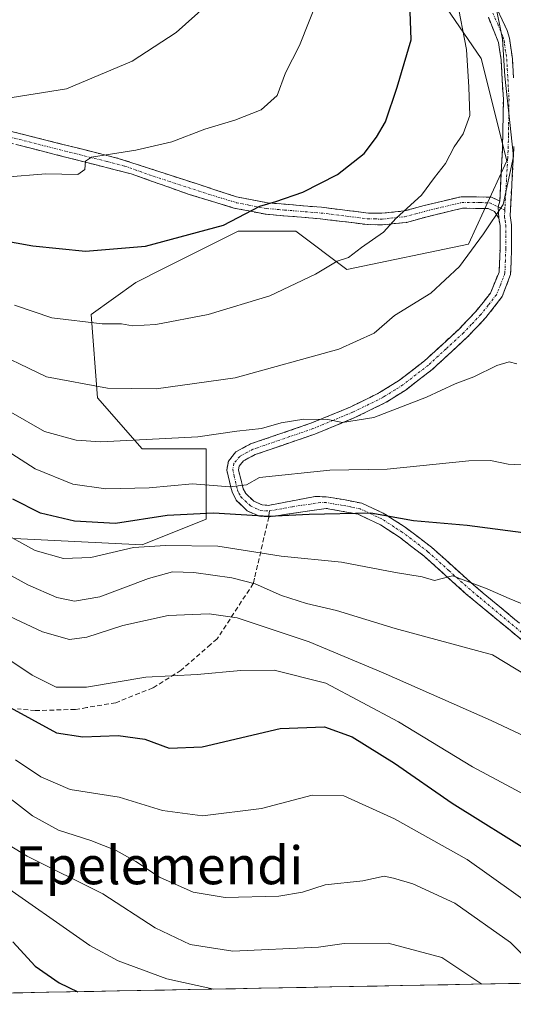
# Model space of a CAD drawing. Units: metres. Extents: x 626926 to 630355, y 4782826 to 4785203.
# Drawn here: x 627293 to 627397, y 4782829 to 4783037 of the extents above; entities that cross this region are included whole.
import ezdxf
from ezdxf.enums import TextEntityAlignment as Align

# ---------------------------------------------------------------- set-up
doc = ezdxf.new("R2010")
doc.units = ezdxf.units.M
doc.header["$MEASUREMENT"] = 0
doc.linetypes.add('TRAZO_Y_PUNTO', pattern=[1, 0.5, -0.25, 0, -0.25])
doc.linetypes.add('TRAZOSX2', pattern=[1.5, 1, -0.5])
for name, color, linetype, lineweight in [('Arbolado forestal CxS', 92, 'Continuous', 0), ('Camino', 19, 'TRAZOSX2', 0), ('Camino Cxs', 19, 'Continuous', 0), ('Camino eje', 19, 'TRAZO_Y_PUNTO', 0), ('Curva de nivel maestra', 36, 'Continuous', 30), ('Curva de nivel normal', 36, 'Continuous', 0), ('Municipio CxS', 142, 'Continuous', 0), ('Pastizal CxS', 92, 'Continuous', 0), ('Senda', 19, 'TRAZOSX2', 0), ('Texto cartográfico', 19, 'Continuous', 0)]:
    doc.layers.add(name, color=color, linetype=linetype, lineweight=lineweight)
doc.styles.add('Arial', font='txt', dxfattribs={"height": 0.2})

# ---------------------------------------------------------------- blocks, each defined once
blk = doc.blocks.new('*U151')
at = {"layer": 'Pastizal CxS', "color": 92, "linetype": 'Continuous', "lineweight": 0}
blk.add_polyline3d([(627373.04, 4783054.85, 599.38), (627390.63, 4783029.14, 591.63), (627396.04, 4783007.5, 589.03), (627387.93, 4782989.91, 589.05), (627362.22, 4782984.5, 592.72), (627351.4, 4782992.62, 596.55), (627339.22, 4782992.62, 597.87), (627323.61, 4782984.81, 597.22), (627317.58, 4782981.79, 596.64), (627308.11, 4782975.03, 594.21), (627309.46, 4782957.44, 587.54), (627318.93, 4782946.62, 582.14), (627332.46, 4782946.62, 581.08), (627332.46, 4782931.74, 570.73), (627318.93, 4782926.33, 566.51), (627291.87, 4782927.68, 568.55)], dxfattribs=at)
blk = doc.blocks.new('*U190')
at = {"layer": 'Curva de nivel normal', "color": 36, "linetype": 'Continuous', "lineweight": 0}
blk.add_polyline3d([(627405.33, 4782833.76, 540), (627396.85, 4782842.3, 540), (627385.08, 4782850.6, 540), (627376.14, 4782854.67, 540), (627372.11, 4782855.89, 540), (627370.12, 4782856.31, 540), (627365.6, 4782855.28, 540), (627357.6, 4782854.46, 540), (627352.82, 4782852.89, 540), (627347.81, 4782852.04, 540), (627336.45, 4782851.78, 540), (627329.69, 4782852.94, 540), (627322.62, 4782856.06, 540), (627317.59, 4782859.36, 540), (627313.41, 4782861.71, 540), (627308.09, 4782863.8, 540), (627301.21, 4782865.98, 540), (627295.76, 4782869.07, 540), (627287.74, 4782875.19, 540)], dxfattribs=at)
blk = doc.blocks.new('*U194')
at = {"layer": 'Curva de nivel normal', "color": 36, "linetype": 'Continuous', "lineweight": 0}
blk.add_polyline3d([(627289.87, 4783004.04, 605), (627298.55, 4783004.77, 605), (627305.34, 4783004.61, 605), (627306.8, 4783005.66, 605), (627306.96, 4783007.44, 605), (627308.2, 4783008.28, 605), (627317.55, 4783009.74, 605), (627325.22, 4783011.5, 605), (627332.2, 4783014.2, 605), (627338.56, 4783016.09, 605), (627344.12, 4783018.3, 605), (627347.48, 4783021.32, 605), (627349.26, 4783026.12, 605), (627352.19, 4783031.88, 605), (627358.61, 4783048.07, 605)], dxfattribs=at)
blk = doc.blocks.new('*U198')
at = {"layer": 'Curva de nivel normal', "color": 36, "linetype": 'Continuous', "lineweight": 0}
blk.add_polyline3d([(627292.16, 4782880.87, 545), (627297.49, 4782877.31, 545), (627303.67, 4782874.61, 545), (627314.09, 4782872.96, 545), (627323.26, 4782870.16, 545), (627331.7, 4782869.07, 545), (627344.14, 4782870.62, 545), (627354.85, 4782873.44, 545), (627361.59, 4782873.24, 545), (627372.29, 4782868.42, 545), (627387.69, 4782859.78, 545), (627402.6, 4782849.2, 545)], dxfattribs=at)
blk = doc.blocks.new('*U214')
at = {"layer": 'Curva de nivel normal', "color": 36, "linetype": 'Continuous', "lineweight": 0}
blk.add_polyline3d([(627334.11, 4782832.41, 530), (627324.17, 4782834.61, 530), (627313.87, 4782838.41, 530), (627307.85, 4782841.63, 530), (627287.8, 4782855.56, 530)], dxfattribs=at)
blk = doc.blocks.new('*U221')
at = {"layer": 'Curva de nivel normal', "color": 36, "linetype": 'Continuous', "lineweight": 0}
blk.add_polyline3d([(627390.8, 4782833.48, 535), (627382.28, 4782839.08, 535), (627370.95, 4782842.14, 535), (627361.68, 4782842.09, 535), (627356.22, 4782841.3, 535), (627338.07, 4782840.41, 535), (627329.09, 4782841.83, 535), (627321.64, 4782845.37, 535), (627310.61, 4782852.57, 535), (627294.59, 4782860.5, 535), (627281.12, 4782868.7, 535)], dxfattribs=at)
blk = doc.blocks.new('*U224')
at = {"layer": 'Curva de nivel normal', "color": 36, "linetype": 'Continuous', "lineweight": 0}
blk.add_polyline3d([(627287.44, 4782912.77, 560), (627297.82, 4782907.94, 560), (627303.52, 4782906.3, 560), (627307.22, 4782906.8, 560), (627314.86, 4782909.29, 560), (627324.44, 4782911.38, 560), (627333.08, 4782911.71, 560), (627339.05, 4782910.87, 560), (627354.26, 4782905.85, 560), (627369.93, 4782899.26, 560), (627392.74, 4782889.23, 560), (627432.61, 4782870.47, 560)], dxfattribs=at)
blk = doc.blocks.new('*U236')
at = {"layer": 'Curva de nivel normal', "color": 36, "linetype": 'Continuous', "lineweight": 0}
blk.add_polyline3d([(627287.72, 4782904.03, 555), (627295.63, 4782898.75, 555), (627300.73, 4782896.27, 555), (627307.16, 4782896.21, 555), (627319.73, 4782898.35, 555), (627330.57, 4782898.95, 555), (627339.82, 4782899.8, 555), (627346.85, 4782899.82, 555), (627357.78, 4782897.12, 555), (627373.12, 4782888.88, 555), (627388.81, 4782879.41, 555), (627415.01, 4782865.37, 555)], dxfattribs=at)
blk = doc.blocks.new('*U255')
at = {"layer": 'Curva de nivel normal', "color": 36, "linetype": 'Continuous', "lineweight": 0}
blk.add_polyline3d([(627283.19, 4782950.79, 580), (627296.27, 4782942.4, 580), (627304.26, 4782939.15, 580), (627311.26, 4782938.17, 580), (627320.42, 4782938.37, 580), (627329.57, 4782939.2, 580), (627337.49, 4782938.62, 580), (627340.99, 4782938.98, 580), (627343.74, 4782940.57, 580), (627358.6, 4782942.1, 580), (627370.72, 4782942.36, 580), (627388.03, 4782944.07, 580), (627392.57, 4782944.19, 580), (627396.32, 4782943.36, 580), (627399.17, 4782943.25, 580)], dxfattribs=at)
blk = doc.blocks.new('*U273')
at = {"layer": 'Curva de nivel normal', "color": 36, "linetype": 'Continuous', "lineweight": 0}
blk.add_polyline3d([(627332.66, 4783040.49, 610), (627326.09, 4783034.64, 610), (627316.78, 4783028.57, 610), (627302.9, 4783022.73, 610), (627281.21, 4783019.3, 610), (627271.77, 4783018.93, 610), (627269.66, 4783018.38, 610), (627268.43, 4783016.66, 610), (627262.97, 4783016.42, 610), (627235.96, 4783019.78, 610), (627220.14, 4783022.62, 610), (627214.24, 4783024.39, 610), (627211.01, 4783027.49, 610), (627204.7, 4783034.72, 610), (627200.66, 4783037.63, 610)], dxfattribs=at)
blk = doc.blocks.new('*U279')
at = {"layer": 'Curva de nivel normal', "color": 36, "linetype": 'Continuous', "lineweight": 0}
blk.add_polyline3d([(627291.89, 4782977, 595), (627299.84, 4782974.3, 595), (627310.48, 4782973.03, 595), (627314.58, 4782973.02, 595), (627316.89, 4782972.63, 595), (627321.79, 4782972.88, 595), (627332.89, 4782975.04, 595), (627345.93, 4782979, 595), (627355.57, 4782983.57, 595), (627360.15, 4782986.26, 595), (627362.57, 4782987.08, 595), (627365.33, 4782989.15, 595), (627369.99, 4782992.41, 595), (627372.65, 4782995.39, 595), (627378.04, 4783000.28, 595), (627380.79, 4783003.95, 595), (627383.11, 4783006.94, 595), (627384.93, 4783010.43, 595), (627386.84, 4783013.24, 595), (627388.25, 4783017.11, 595), (627388, 4783023.06, 595), (627387.56, 4783031.06, 595), (627385.48, 4783041.7, 595)], dxfattribs=at)
blk = doc.blocks.new('*U281')
at = {"layer": 'Curva de nivel normal', "color": 36, "linetype": 'Continuous', "lineweight": 0}
blk.add_polyline3d([(627288.54, 4782929.33, 570), (627296.26, 4782925.13, 570), (627302.3, 4782923.45, 570), (627308.1, 4782923.64, 570), (627317.09, 4782925.76, 570), (627323.87, 4782926.19, 570), (627334.92, 4782926.08, 570), (627348.34, 4782923.9, 570), (627361.1, 4782922.66, 570), (627372.54, 4782920.48, 570), (627378.15, 4782919.56, 570), (627380.77, 4782918.82, 570), (627384.6, 4782919.81, 570), (627391.92, 4782917, 570), (627396.52, 4782914.96, 570), (627405.3, 4782911.41, 570)], dxfattribs=at)
blk = doc.blocks.new('*U284')
at = {"layer": 'Curva de nivel maestra', "color": 36, "linetype": 'Continuous', "lineweight": 30}
blk.add_polyline3d([(627406.51, 4782927.98, 575), (627387.64, 4782930.45, 575), (627376.35, 4782931.43, 575), (627367.27, 4782933, 575), (627354.27, 4782932.71, 575), (627345.7, 4782932.33, 575), (627334.04, 4782933.03, 575), (627324.18, 4782932.55, 575), (627313.3, 4782930.82, 575), (627304.63, 4782931.32, 575), (627297.41, 4782933, 575), (627291.6, 4782935.97, 575)], dxfattribs=at)
blk = doc.blocks.new('*U295')
at = {"layer": 'Curva de nivel maestra', "color": 36, "linetype": 'Continuous', "lineweight": 30}
blk.add_polyline3d([(627291.56, 4782842.42, 525), (627296.32, 4782837.29, 525), (627301.4, 4782833.73, 525), (627305.33, 4782831.87, 525)], dxfattribs=at)
blk = doc.blocks.new('*U303')
at = {"layer": 'Curva de nivel maestra', "color": 36, "linetype": 'Continuous', "lineweight": 30}
blk.add_polyline3d([(627290.24, 4782892.36, 550), (627300.82, 4782886.6, 550), (627306.34, 4782885.73, 550), (627313.86, 4782886.06, 550), (627319.49, 4782885.22, 550), (627324.6, 4782883.36, 550), (627331.63, 4782883.6, 550), (627348.09, 4782887.5, 550), (627357.48, 4782887.86, 550), (627363.36, 4782885.71, 550), (627372.27, 4782880.18, 550), (627384.5, 4782871.74, 550), (627401.91, 4782860.84, 550)], dxfattribs=at)

msp = doc.modelspace()

# ---------------------------------------------------------------- linework, layer by layer
at = {"layer": 'Arbolado forestal CxS', "color": 92, "linetype": 'Continuous', "lineweight": 0}
for points in [[(627291.87, 4782927.68, 568.55), (627318.93, 4782926.33, 566.51), (627332.46, 4782931.74, 570.73), (627332.46, 4782946.62, 581.08), (627318.93, 4782946.62, 582.14), (627309.46, 4782957.44, 587.54), (627308.11, 4782975.03, 594.21), (627317.58, 4782981.79, 596.64), (627323.61, 4782984.81, 597.22), (627339.22, 4782992.62, 597.87), (627351.4, 4782992.62, 596.55), (627362.22, 4782984.5, 592.72), (627387.93, 4782989.91, 589.05), (627396.04, 4783007.5, 589.03), (627390.63, 4783029.14, 591.63), (627373.04, 4783054.85, 599.38)], [(627373.04, 4783054.85, 599.38), (627390.63, 4783029.14, 591.63), (627396.04, 4783007.5, 589.03), (627387.93, 4782989.91, 589.05), (627362.22, 4782984.5, 592.72), (627351.4, 4782992.62, 596.55), (627339.22, 4782992.62, 597.87), (627323.61, 4782984.81, 597.22), (627317.58, 4782981.79, 596.64), (627308.11, 4782975.03, 594.21), (627309.46, 4782957.44, 587.54), (627318.93, 4782946.62, 582.14), (627332.46, 4782946.62, 581.08), (627332.46, 4782931.74, 570.73), (627318.93, 4782926.33, 566.51), (627291.87, 4782927.68, 568.55)], [(627564.8, 4782836.77, 521.69), (627164.47, 4782829.2, 519.74)], [(627564.8, 4782836.77, 521.69), (627164.47, 4782829.2, 519.74)]]:
    msp.add_polyline3d(points, dxfattribs=at)
at = {"layer": 'Camino', "color": 19, "linetype": 'TRAZOSX2', "lineweight": 0}
for points in [[(627394, 4783039.59), (627396.1, 4783035.08), (627396.61, 4783033.4), (627397.23, 4783029.09), (627397.46, 4783025.05)], [(627212.88, 4783038.26), (627218.71, 4783034.42), (627223.03, 4783032.85), (627232.3, 4783030.29), (627246.64, 4783026.19), (627262.51, 4783021.43), (627271.22, 4783019.06), (627284.97, 4783015.3), (627309.91, 4783009.03), (627313.88, 4783008.03), (627338.91, 4782999.9), (627345.42, 4782998.63), (627356.84, 4782997.68), (627366.77, 4782996.47), (627369.62, 4782996.41), (627374.4, 4782996.91), (627378.6, 4782998.06), (627386.41, 4782999.92), (627388.66, 4782999.91), (627392.8, 4782999.82), (627394.57, 4782998.97)], [(627394.57, 4782998.97), (627395.06, 4783008.66), (627395.16, 4783010.49), (627395.32, 4783020.5), (627394.84, 4783028.85), (627394.53, 4783031.01), (627394.31, 4783032.52), (627392.15, 4783037.84)], [(627394.35, 4782995.39), (627393.42, 4782996.81), (627392.1, 4782997.44), (627386.69, 4782997.48), (627383.8, 4782996.79), (627379.21, 4782995.7), (627374.85, 4782994.5), (627373.23, 4782994.33), (627369.73, 4782993.97), (627366.59, 4782994.03), (627356.59, 4782995.25), (627352.65, 4782995.58), (627345.08, 4782996.2), (627339.41, 4782997.32), (627338.32, 4782997.53), (627328.87, 4783000.4), (627316.62, 4783004.74), (627309.17, 4783006.64), (627279.55, 4783014.21)], [(627397.56, 4783010.55), (627396.74, 4782995.94), (627397.06, 4782994), (627397.06, 4782988.86), (627396.86, 4782983.48), (627395.09, 4782978.83), (627391.64, 4782974.38), (627387.73, 4782970.27), (627380.25, 4782963.37), (627374.74, 4782959.13), (627371.56, 4782957.12), (627370.54, 4782956.47), (627363.94, 4782953.22), (627355.47, 4782949.74), (627344.74, 4782946.06), (627342.83, 4782945.41), (627340.34, 4782944.06), (627339.45, 4782942.97), (627339.31, 4782942.17), (627339.92, 4782939.66), (627340.06, 4782939.11), (627340.29, 4782938.18), (627340.79, 4782937.25), (627342.53, 4782935.57), (627344.32, 4782934.77), (627345.61, 4782934.68), (627355.52, 4782936.53), (627357.86, 4782936.5), (627361.49, 4782935.88), (627365.39, 4782935.12), (627369.92, 4782933.04), (627374.56, 4782930.07), (627380.15, 4782925.81), (627389.09, 4782917.78), (627391.06, 4782916.14), (627401.63, 4782907.37)], [(627345.71, 4782932.23), (627343.72, 4782932.37), (627341.15, 4782933.52), (627338.82, 4782935.75), (627337.93, 4782937.54), (627337.69, 4782938.52), (627336.81, 4782942.09), (627337.16, 4782944.03), (627338.75, 4782945.98), (627341.84, 4782947.65), (627344.74, 4782948.65), (627354.61, 4782952.03), (627362.94, 4782955.45), (627368.06, 4782957.97), (627369.14, 4782958.5), (627373.35, 4782961.14), (627378.67, 4782965.24), (627386.02, 4782972.01), (627389.47, 4782975.63), (627392.6, 4782979.54), (627394.43, 4782984), (627394.62, 4782988.9), (627394.62, 4782993.8), (627394.35, 4782995.39)], [(627489.99, 4782835.36), (627488.63, 4782836.94), (627484.98, 4782840.34), (627476.44, 4782846.76), (627467.93, 4782852.47), (627464.16, 4782855.04), (627448.54, 4782865.66), (627442.4, 4782870.2), (627432.18, 4782878.61), (627417.36, 4782891.91), (627400.09, 4782905.47), (627388.97, 4782914.7), (627387.49, 4782915.93), (627378.59, 4782923.93), (627373.34, 4782927.94), (627369.32, 4782930.55), (627364.62, 4782932.78), (627361.05, 4782933.48), (627357.83, 4782934.03), (627345.71, 4782932.23)]]:
    msp.add_lwpolyline(points, dxfattribs=at)
at = {"layer": 'Camino Cxs', "color": 19, "linetype": 'Continuous', "lineweight": 0}
msp.add_lwpolyline([(627394.57, 4782998.97), (627394.24, 4782997.77), (627394.35, 4782995.39)], dxfattribs=at)
for points in [[(627394, 4783039.59, 589.86), (627396.1, 4783035.08, 589.01), (627396.61, 4783033.4, 588.93), (627397.23, 4783029.09, 588.84), (627397.46, 4783025.05, 589.02)], [(627400.09, 4782905.47, 566.87), (627396.38, 4782908.55, 567.64), (627392.68, 4782911.62, 567.97), (627388.97, 4782914.7, 568.61), (627387.49, 4782915.93, 568.94), (627384.52, 4782918.6, 569.75), (627381.56, 4782921.26, 570.27), (627378.59, 4782923.93, 571.13), (627375.97, 4782925.94, 572.02), (627373.34, 4782927.94, 572.7), (627369.32, 4782930.55, 573.88), (627366.97, 4782931.66, 574.23), (627364.62, 4782932.78, 574.52), (627361.05, 4782933.48, 574.98), (627357.83, 4782934.03, 575.34), (627353.79, 4782933.43, 575.18), (627349.75, 4782932.83, 575.02), (627345.71, 4782932.23, 574.85), (627343.72, 4782932.37, 575.07), (627341.15, 4782933.52, 576.11), (627338.82, 4782935.75, 577.52), (627337.93, 4782937.54, 578.9), (627337.69, 4782938.52, 579.69), (627336.81, 4782942.09, 580.62), (627337.16, 4782944.03, 581.31), (627338.75, 4782945.98, 582.17), (627341.84, 4782947.65, 582.06), (627344.74, 4782948.65, 582.61), (627348.03, 4782949.78, 583.71), (627351.32, 4782950.9, 584.43), (627354.61, 4782952.03, 584.56), (627358.78, 4782953.74, 585.02), (627362.94, 4782955.45, 585.78), (627365.5, 4782956.71, 586.04), (627368.06, 4782957.97, 586.14), (627369.14, 4782958.5, 586.21), (627373.35, 4782961.14, 586.48), (627376.01, 4782963.19, 586.37), (627378.67, 4782965.24, 586.51), (627382.35, 4782968.63, 586.97), (627386.02, 4782972.01, 587.48), (627387.75, 4782973.82, 587.66), (627389.47, 4782975.63, 587.67), (627391.04, 4782977.59, 587.56), (627392.6, 4782979.54, 587.63), (627394.43, 4782984, 588.14), (627394.62, 4782988.9, 588.7), (627394.62, 4782993.8, 589.53), (627394.35, 4782995.39, 589.96), (627394.24, 4782997.77, 590.59), (627394.57, 4782998.97, 590.77), (627394.82, 4783003.82, 591.26), (627395.06, 4783008.66, 591.4), (627395.16, 4783010.49, 591.04), (627395.21, 4783013.83, 590.5), (627395.27, 4783017.16, 590.5), (627395.32, 4783020.5, 590.41), (627395.08, 4783024.68, 590.36), (627394.84, 4783028.85, 590.25), (627394.53, 4783031.01, 590.33), (627394.31, 4783032.52, 590.4), (627393.23, 4783035.18, 590.89), (627392.15, 4783037.84, 591.43)], [(627289.13, 4783014.26, 607.47), (627293.28, 4783013.21, 606.87), (627297.44, 4783012.17, 606.73), (627301.6, 4783011.12, 606.29), (627305.75, 4783010.08, 605.5), (627309.91, 4783009.03, 604.86), (627313.88, 4783008.03, 604.37), (627318.05, 4783006.68, 603.88), (627322.22, 4783005.32, 603.21), (627326.4, 4783003.97, 602.48), (627330.57, 4783002.61, 602.3), (627334.74, 4783001.26, 601.69), (627338.91, 4782999.9, 600.75), (627342.17, 4782999.27, 600.19), (627345.42, 4782998.63, 599.82), (627349.23, 4782998.31, 599.2), (627353.03, 4782998, 598.51), (627356.84, 4782997.68, 597.91), (627360.15, 4782997.28, 597.4), (627363.46, 4782996.87, 596.9), (627366.77, 4782996.47, 596.38), (627369.62, 4782996.41, 595.84), (627374.4, 4782996.91, 594.8), (627378.6, 4782998.06, 593.68), (627382.51, 4782998.99, 592.74), (627386.41, 4782999.92, 592), (627388.66, 4782999.91, 591.76), (627392.8, 4782999.82, 591.21), (627394.57, 4782998.97, 590.77), (627394.57, 4782998.97, 590.77), (627394.24, 4782997.77, 590.59), (627394.35, 4782995.39, 589.96), (627393.42, 4782996.81, 590.46), (627392.1, 4782997.44, 590.83), (627389.4, 4782997.46, 591.23), (627386.69, 4782997.48, 591.62), (627383.8, 4782996.79, 592.27), (627379.21, 4782995.7, 593.4), (627374.85, 4782994.5, 594.32), (627373.23, 4782994.33, 594.62), (627369.73, 4782993.97, 595.23), (627366.59, 4782994.03, 595.86), (627363.26, 4782994.44, 596.41), (627359.92, 4782994.84, 597), (627356.59, 4782995.25, 597.63), (627352.65, 4782995.58, 598.31), (627348.87, 4782995.89, 599.02), (627345.08, 4782996.2, 599.57), (627342.25, 4782996.76, 599.76), (627339.41, 4782997.32, 600.04), (627338.32, 4782997.53, 600.18), (627333.6, 4782998.97, 601.02), (627328.87, 4783000.4, 601.86), (627324.79, 4783001.85, 602.29), (627320.7, 4783003.29, 602.77), (627316.62, 4783004.74, 603.65), (627312.9, 4783005.69, 604.2), (627309.17, 4783006.64, 604.61), (627304.94, 4783007.72, 604.94), (627300.71, 4783008.8, 605.61), (627296.48, 4783009.88, 606.28), (627292.24, 4783010.97, 606.63)], [(627397.56, 4783010.55, 589.83), (627397.29, 4783005.68, 590.34), (627397.01, 4783000.81, 590.28), (627396.74, 4782995.94, 589.69), (627397.06, 4782994, 589.13), (627397.06, 4782991.43, 588.69), (627397.06, 4782988.86, 588.29), (627396.96, 4782986.17, 588.02), (627396.86, 4782983.48, 587.77), (627395.09, 4782978.83, 587.33), (627393.37, 4782976.61, 587.22), (627391.64, 4782974.38, 587.14), (627389.69, 4782972.33, 587.11), (627387.73, 4782970.27, 586.9), (627385.24, 4782967.97, 586.59), (627382.74, 4782965.67, 586.24), (627380.25, 4782963.37, 585.88), (627377.5, 4782961.25, 585.75), (627374.74, 4782959.13, 585.71), (627371.56, 4782957.12, 585.56), (627370.54, 4782956.47, 585.46), (627367.24, 4782954.85, 585.45), (627363.94, 4782953.22, 585.08), (627359.71, 4782951.48, 584.35), (627355.47, 4782949.74, 584.05), (627351.89, 4782948.51, 583.75), (627348.32, 4782947.29, 582.52), (627344.74, 4782946.06, 581.76), (627342.83, 4782945.41, 581.59), (627340.34, 4782944.06, 581.35), (627339.45, 4782942.97, 580.98), (627339.31, 4782942.17, 580.74), (627339.92, 4782939.66, 580.02), (627340.06, 4782939.11, 579.86), (627340.29, 4782938.18, 579.44), (627340.79, 4782937.25, 578.76), (627342.53, 4782935.57, 577.47), (627344.32, 4782934.77, 576.68), (627345.61, 4782934.68, 576.46), (627348.91, 4782935.3, 576.5), (627352.22, 4782935.91, 576.5), (627355.52, 4782936.53, 576.61), (627357.86, 4782936.5, 576.57), (627361.49, 4782935.88, 576.3), (627365.39, 4782935.12, 575.7), (627369.92, 4782933.04, 574.82), (627372.24, 4782931.56, 574.34), (627374.56, 4782930.07, 573.79), (627377.36, 4782927.94, 572.88), (627380.15, 4782925.81, 571.98), (627383.13, 4782923.13, 571.01), (627386.11, 4782920.46, 570.55), (627389.09, 4782917.78, 569.82), (627391.06, 4782916.14, 569.38), (627394.58, 4782913.22, 568.89), (627398.11, 4782910.29, 568.39)]]:
    msp.add_polyline3d(points, dxfattribs=at)
at = {"layer": 'Camino eje', "color": 19, "linetype": 'TRAZO_Y_PUNTO', "lineweight": 0}
for points in [[(627393.08, 4783038.72), (627394.13, 4783036.46), (627395.21, 4783033.8), (627395.46, 4783032.96), (627395.57, 4783032.21), (627396.04, 4783028.97), (627396.15, 4783026.95), (627396.52, 4783020.53), (627396.48, 4783017.89), (627396.4, 4783012.88), (627396.36, 4783010.52), (627396.31, 4783009.61), (627396.23, 4783007.92), (627395.82, 4783000.61), (627395.67, 4782997.68), (627395.63, 4782997.11)], [(627282.26, 4783014.76), (627297.07, 4783010.97), (627311.53, 4783007.34), (627315.25, 4783006.39), (627321.38, 4783004.22), (627333.89, 4783000.15), (627338.89, 4782998.66), (627341.52, 4782998.15), (627345.25, 4782997.42), (627349.04, 4782997.11), (627356.72, 4782996.47), (627366.68, 4782995.25), (627368.11, 4782995.22), (627369.68, 4782995.19), (627371.43, 4782995.37), (627374.39, 4782995.68), (627376.81, 4782996.31), (627378.91, 4782996.88), (627381.2, 4782997.43), (627386.55, 4782998.7), (627387.68, 4782998.7), (627390.38, 4782998.68), (627392.45, 4782998.63), (627394.24, 4782997.77)], [(627394.24, 4782997.77), (627395.63, 4782997.11)], [(627395.63, 4782997.11), (627395.55, 4782995.67), (627395.68, 4782994.87), (627395.84, 4782993.9), (627395.84, 4782988.88), (627395.75, 4782986.43), (627395.65, 4782983.74), (627394.76, 4782981.42), (627393.85, 4782979.19), (627392.12, 4782976.96), (627390.56, 4782975.01), (627388.6, 4782972.95), (627386.88, 4782971.14), (627383.2, 4782967.76), (627379.46, 4782964.31), (627376.8, 4782962.26), (627374.05, 4782960.14), (627372.46, 4782959.13), (627370.35, 4782957.81), (627369.84, 4782957.49), (627363.44, 4782954.34), (627355.04, 4782950.89), (627350.11, 4782949.2), (627344.74, 4782947.36), (627343.29, 4782946.86), (627342.34, 4782946.53), (627341.09, 4782945.86), (627339.55, 4782945.02), (627338.31, 4782943.5), (627338.1, 4782942.33), (627338.37, 4782940.88), (627339.11, 4782937.86), (627339.39, 4782937.27), (627339.81, 4782936.5), (627340.68, 4782935.66), (627341.84, 4782934.55), (627344.02, 4782933.57), (627345.02, 4782933.5), (627345.87, 4782933.49)], [(627400.86, 4782906.42), (627390.02, 4782915.42), (627388.29, 4782916.86), (627383.84, 4782920.86), (627379.37, 4782924.87), (627376.75, 4782926.88), (627373.95, 4782929.01), (627372.19, 4782930.14), (627370.18, 4782931.44), (627369.6, 4782931.81), (627367.27, 4782932.91), (627365.01, 4782933.95), (627363.06, 4782934.33), (627361.27, 4782934.68), (627357.85, 4782935.27), (627356.68, 4782935.28), (627350.62, 4782934.38), (627345.87, 4782933.49)]]:
    msp.add_lwpolyline(points, dxfattribs=at)
at = {"layer": 'Curva de nivel maestra', "color": 36, "linetype": 'Continuous', "lineweight": 30}
msp.add_polyline3d([(627279.65, 4782992.42, 600), (627295.83, 4782989.53, 600), (627306.91, 4782988.38, 600), (627319.62, 4782989.5, 600), (627336.15, 4782993.91, 600), (627343.79, 4782997.9, 600), (627347.23, 4782998.9, 600), (627352.93, 4783000.86, 600), (627360.27, 4783004.59, 600), (627365.91, 4783009.05, 600), (627368.47, 4783012.48, 600), (627370.4, 4783015.73, 600), (627372.84, 4783023.06, 600), (627375.79, 4783033.06, 600), (627375.41, 4783045.07, 600)], dxfattribs=at)
at = {"layer": 'Curva de nivel normal', "color": 36, "linetype": 'Continuous', "lineweight": 0}
for points in [[(627285.4, 4782968.19, 590), (627298.66, 4782961.87, 590), (627311.6, 4782959.44, 590), (627321.92, 4782959.34, 590), (627338.59, 4782961.6, 590), (627360.5, 4782967.68, 590), (627367.97, 4782971.05, 590), (627372.28, 4782974.84, 590), (627379.97, 4782979.52, 590), (627386.06, 4782985.17, 590), (627391.15, 4782992.05, 590), (627395.27, 4782998.3, 590), (627397.45, 4783008.41, 590), (627395.67, 4783025.43, 590), (627395.11, 4783033.19, 590), (627393.61, 4783040.93, 590)], [(627291.14, 4782954.37, 585), (627298.24, 4782950.32, 585), (627304.98, 4782948.45, 585), (627310.18, 4782948.08, 585), (627330.68, 4782949.19, 585), (627338.92, 4782950.34, 585), (627344.17, 4782950.92, 585), (627348.3, 4782952.09, 585), (627353.13, 4782952.92, 585), (627358.17, 4782952.84, 585), (627361.31, 4782952.22, 585), (627367.93, 4782953.22, 585), (627379.06, 4782957.56, 585), (627385.13, 4782960.38, 585), (627389.06, 4782961.81, 585), (627393.93, 4782964.24, 585), (627396.54, 4782965, 585), (627398.18, 4782964.57, 585)], [(627405.39, 4782895.62, 565), (627393, 4782903.11, 565), (627372.44, 4782908.66, 565), (627360.03, 4782912.46, 565), (627353.69, 4782913.91, 565), (627348.4, 4782915.62, 565), (627342.85, 4782918.08, 565), (627337.92, 4782919.37, 565), (627329.84, 4782920.51, 565), (627325.32, 4782920.62, 565), (627320.24, 4782919.24, 565), (627309.95, 4782915.33, 565), (627304.6, 4782914.42, 565), (627300.84, 4782915.22, 565), (627294.76, 4782917.88, 565), (627282.9, 4782924.35, 565)]]:
    msp.add_polyline3d(points, dxfattribs=at)
at = {"layer": 'Municipio CxS', "color": 142, "linetype": 'Continuous', "lineweight": 0}
msp.add_polyline3d([(627398.57, 4782833.63, 537.65), (627393.57, 4782833.53, 535.61), (627388.58, 4782833.44, 533.87), (627383.59, 4782833.34, 532.38), (627378.59, 4782833.25, 531.31), (627373.6, 4782833.16, 530.8), (627368.6, 4782833.06, 530.73), (627363.61, 4782832.97, 531.06), (627358.62, 4782832.87, 531.26), (627353.62, 4782832.78, 530.95), (627348.63, 4782832.68, 530.78), (627343.63, 4782832.59, 530.59), (627338.64, 4782832.5, 530.48), (627333.65, 4782832.4, 530.21), (627328.65, 4782832.31, 529.49), (627323.66, 4782832.21, 528.75), (627318.66, 4782832.12, 527.81), (627313.67, 4782832.02, 526.92), (627308.68, 4782831.93, 526.03), (627303.68, 4782831.83, 524.9), (627298.69, 4782831.74, 523.37), (627293.69, 4782831.65, 521.55), (627288.7, 4782831.55, 519.69)], dxfattribs=at)
at = {"layer": 'Pastizal CxS', "color": 92, "linetype": 'Continuous', "lineweight": 0}
msp.add_polyline3d([(627373.04, 4783054.85, 599.38), (627390.63, 4783029.14, 591.63), (627396.04, 4783007.5, 589.03), (627387.93, 4782989.91, 589.05), (627362.22, 4782984.5, 592.72), (627351.4, 4782992.62, 596.55), (627339.22, 4782992.62, 597.87), (627323.61, 4782984.81, 597.22), (627317.58, 4782981.79, 596.64), (627308.11, 4782975.03, 594.21), (627309.46, 4782957.44, 587.54), (627318.93, 4782946.62, 582.14), (627332.46, 4782946.62, 581.08), (627332.46, 4782931.74, 570.73), (627318.93, 4782926.33, 566.51), (627291.87, 4782927.68, 568.55)], dxfattribs=at)
at = {"layer": 'Senda', "color": 19, "linetype": 'TRAZOSX2', "lineweight": 0}
for points in [[(627345.87, 4782933.49), (627345.71, 4782932.23)], [(627345.71, 4782932.23), (627342.7, 4782919.3), (627342.43, 4782918.16), (627334.78, 4782906.45), (627333.41, 4782905.26), (627327.16, 4782899.84), (627321.2, 4782896.08), (627318.36, 4782894.96), (627313.34, 4782892.96), (627307.19, 4782891.93), (627304.79, 4782891.53), (627296.3, 4782891.29), (627292.53, 4782891.64)]]:
    msp.add_lwpolyline(points, dxfattribs=at)

# ---------------------------------------------------------------- block references
at = {"layer": 'Curva de nivel maestra', "color": 36, "linetype": 'Continuous', "lineweight": 30}
for name in ['*U284', '*U303', '*U295']:
    msp.add_blockref(name, (0, 0), dxfattribs=at)
at = {"layer": 'Curva de nivel normal', "color": 36, "linetype": 'Continuous', "lineweight": 0}
for name in ['*U273', '*U194', '*U279', '*U255', '*U281', '*U224', '*U236', '*U198', '*U190', '*U221', '*U214']:
    msp.add_blockref(name, (0, 0), dxfattribs=at)
at = {"layer": 'Pastizal CxS', "color": 92, "linetype": 'Continuous', "lineweight": 0}
msp.add_blockref('*U151', (0, 0), dxfattribs=at)

# ---------------------------------------------------------------- texts
at = {"layer": 'Texto cartográfico', "color": 19, "linetype": 'Continuous', "lineweight": 0, "style": 'Arial'}
msp.add_text('Epelemendi', height=8, dxfattribs=at).set_placement((627322.52, 4782858.58), align=Align.MIDDLE_CENTER)

doc.saveas('drawing.dxf')
